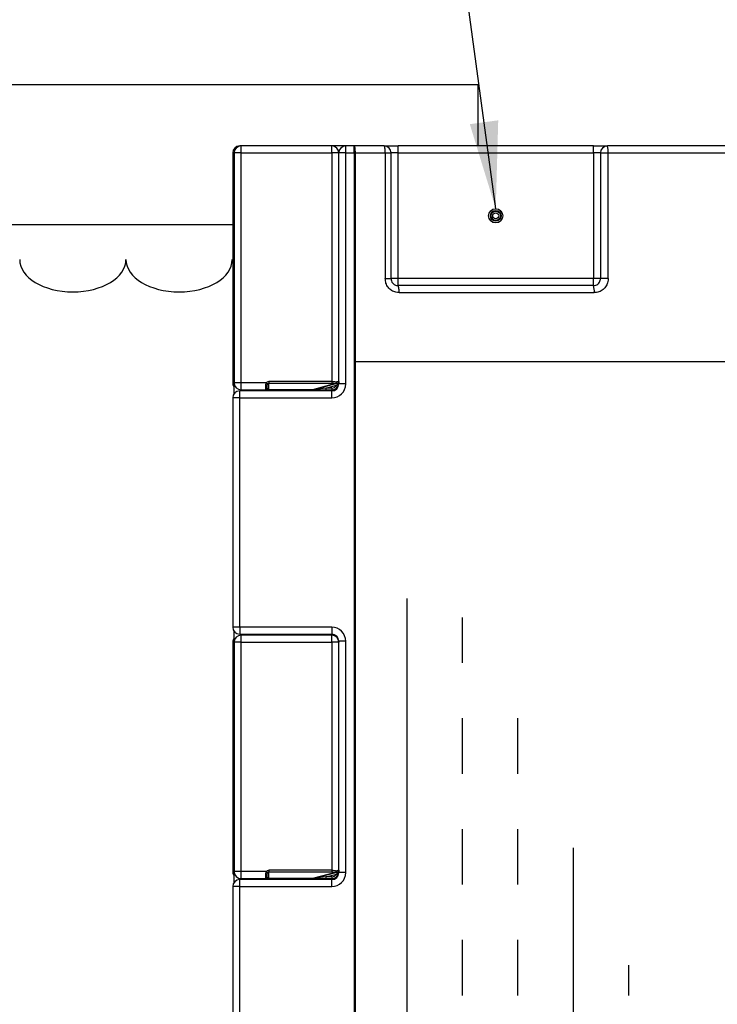
# Model space of a CAD drawing. Units: inches. Extents: x 130508 to 131771, y 144958 to 145240.
# Drawn here: x 130561 to 130581, y 145015 to 145043 of the extents above; entities that cross this region are included whole.
import ezdxf

# ---------------------------------------------------------------- set-up
doc = ezdxf.new("R2010")
doc.units = ezdxf.units.IN
doc.header["$MEASUREMENT"] = 0
doc.styles.add('Dutch Regular', font='dutch.ttf')
doc.dimstyles.new('ISO-25', dxfattribs={"dimtxt": 2.5, "dimasz": 2.5, "dimexe": 1.25, "dimexo": 0.625, "dimtad": 1, "dimtoh": 1, "dimlunit": 4, "dimtxsty": 'Dutch Regular', "dimcen": 2.5, "dimadec": 0, "dimazin": 0, "dimtfac": 1, "dimtofl": 0, "dimtmove": 0, "dimatfit": 3, "dimfxl": 1, "dimarcsym": 0})

msp = doc.modelspace()

# ---------------------------------------------------------------- hatches: boundary and pattern name
h = msp.add_hatch()
h.set_pattern_fill('INSUL', color=256, scale=0.5, angle=90, style=0)
h.set_pattern_definition([(90, (130129.4767, 144875.2645), (-4.7625, 3e-16), []), (90, (130127.889, 144875.2645), (-4.7625, 3e-16), [1.5875, -1.5875]), (90, (130126.3017, 144875.2645), (-4.7625, 3e-16), [1.5875, -1.5875])])
h.paths.add_polyline_path([(130617.874, 145033.119), (130608.748, 145033.119), (130609.162, 145028.092), (130610.713, 145022.614), (130612.884, 145017.86), (130614.435, 145012.796), (130615.573, 145009.119), (130617.874, 145009.119)])
h.paths.add_polyline_path([(130579.691, 145014.553), (130577.738, 145017.184), (130576.279, 145022.201), (130574.211, 145025.715), (130570.907, 145026.851), (130570.907, 145009.119), (130584.241, 145009.119), (130582.587, 145011.556)])

# ---------------------------------------------------------------- linework, layer by layer
for p, q in [((130574.431, 145041.048), (130552.232, 145041.048)), ((130574.431, 145039.298), (130574.431, 145041.048)), ((130567.631, 145039.298), (130567.591, 145039.298)), ((130567.591, 145039.294), (130567.591, 145039.298)), ((130567.631, 145039.098), (130567.631, 145039.298)), ((130570.231, 145039.298), (130567.631, 145039.298)), ((130570.631, 145039.298), (130570.231, 145039.298)), ((130570.231, 145039.098), (130570.231, 145039.298)), ((130570.631, 145039.098), (130570.631, 145039.298)), ((130570.874, 145039.298), (130570.631, 145039.298)), ((130570.874, 145039.098), (130570.874, 145039.298)), ((130571.731, 145039.298), (130570.874, 145039.298)), ((130571.731, 145039.298), (130572.131, 145039.298)), ((130572.131, 145039.098), (130572.131, 145039.298)), ((130577.731, 145039.298), (130572.131, 145039.298)), ((130577.731, 145039.098), (130577.731, 145039.298)), ((130577.731, 145039.298), (130578.131, 145039.298)), ((130591.989, 145039.298), (130578.131, 145039.298)), ((130567.391, 145039.098), (130567.391, 145032.551)), ((130567.431, 145039.098), (130567.391, 145039.098)), ((130567.631, 145039.098), (130567.431, 145039.098)), ((130567.431, 145039.098), (130567.431, 145032.513)), ((130567.631, 145039.098), (130570.231, 145039.098)), ((130567.631, 145032.513), (130567.631, 145039.098)), ((130570.431, 145039.098), (130570.231, 145039.098)), ((130570.231, 145039.098), (130570.231, 145032.551)), ((130570.631, 145039.098), (130570.431, 145039.098)), ((130570.431, 145032.551), (130570.431, 145039.098)), ((130570.631, 145039.098), (130570.874, 145039.098)), ((130570.631, 145032.483), (130570.631, 145039.098)), ((130570.907, 145039.098), (130570.874, 145039.098)), ((130570.874, 145039.098), (130570.874, 144998.748)), ((130570.907, 144998.748), (130570.907, 145039.098)), ((130570.907, 145039.098), (130571.763, 145039.098)), ((130571.763, 145039.098), (130571.763, 145035.498)), ((130571.763, 145039.098), (130571.931, 145039.098)), ((130571.931, 145035.498), (130571.931, 145039.098)), ((130572.131, 145039.098), (130571.931, 145039.098)), ((130572.131, 145035.498), (130572.131, 145039.098)), ((130572.131, 145039.098), (130577.731, 145039.098)), ((130577.931, 145039.098), (130577.731, 145039.098)), ((130577.731, 145039.098), (130577.731, 145035.498)), ((130577.931, 145039.098), (130578.154, 145039.098)), ((130577.931, 145039.098), (130577.931, 145035.498)), ((130578.154, 145039.098), (130591.992, 145039.098)), ((130578.154, 145035.498), (130578.154, 145039.098)), ((130552.232, 145037.048), (130567.391, 145037.048)), ((130571.763, 145035.498), (130571.931, 145035.498)), ((130572.131, 145035.498), (130571.931, 145035.498)), ((130572.131, 145035.298), (130572.131, 145035.498)), ((130577.731, 145035.498), (130572.131, 145035.498)), ((130577.931, 145035.498), (130577.731, 145035.498)), ((130577.731, 145035.298), (130577.731, 145035.498)), ((130578.154, 145035.498), (130577.931, 145035.498)), ((130577.731, 145035.298), (130572.131, 145035.298)), ((130572.162, 145035.098), (130577.754, 145035.098)), ((130617.874, 145033.119), (130570.907, 145033.119)), ((130567.391, 145032.551), (130567.391, 145032.513)), ((130567.431, 145032.543), (130567.391, 145032.551)), ((130567.428, 145032.503), (130567.431, 145032.502)), ((130567.431, 145032.491), (130567.428, 145032.503)), ((130567.631, 145032.513), (130567.431, 145032.513)), ((130567.431, 145032.203), (130567.431, 145032.513)), ((130568.353, 145032.513), (130567.631, 145032.513)), ((130567.631, 145032.313), (130567.631, 145032.513)), ((130568.353, 145032.513), (130568.392, 145032.482)), ((130570.231, 145032.551), (130568.431, 145032.551)), ((130568.431, 145032.551), (130568.431, 145032.503)), ((130568.431, 145032.503), (130570.231, 145032.503)), ((130568.431, 145032.314), (130568.431, 145032.503)), ((130570.231, 145032.551), (130570.231, 145032.503)), ((130570.35, 145032.491), (130570.394, 145032.503)), ((130570.431, 145032.551), (130570.372, 145032.539)), ((130570.394, 145032.503), (130570.389, 145032.482)), ((130570.431, 145032.551), (130570.431, 145032.483)), ((130567.414, 145032.42), (130567.431, 145032.429)), ((130570.231, 145032.283), (130567.591, 145032.283)), ((130567.591, 145032.083), (130567.591, 145032.283)), ((130567.631, 145032.313), (130568.331, 145032.313)), ((130567.631, 145032.283), (130567.631, 145032.313)), ((130568.331, 145032.42), (130568.331, 145032.313)), ((130568.331, 145032.313), (130568.431, 145032.313)), ((130568.381, 145032.363), (130568.381, 145032.443)), ((130568.411, 145032.283), (130568.411, 145032.313)), ((130569.674, 145032.314), (130568.431, 145032.314)), ((130568.431, 145032.313), (130568.431, 145032.314)), ((130568.431, 145032.313), (130569.674, 145032.313)), ((130569.411, 145032.313), (130569.411, 145032.283)), ((130570.337, 145032.491), (130569.674, 145032.314)), ((130569.674, 145032.314), (130569.674, 145032.313)), ((130569.674, 145032.313), (130570.062, 145032.313)), ((130569.687, 145032.314), (130570.35, 145032.491)), ((130570.062, 145032.363), (130569.687, 145032.314)), ((130570.062, 145032.363), (130570.364, 145032.443)), ((130570.062, 145032.363), (130570.062, 145032.313)), ((130570.231, 145032.363), (130570.062, 145032.363)), ((130570.062, 145032.313), (130570.231, 145032.313)), ((130570.231, 145032.363), (130570.231, 145032.313)), ((130570.231, 145032.283), (130570.231, 145032.313)), ((130570.231, 145032.083), (130570.231, 145032.283)), ((130570.364, 145032.443), (130570.408, 145032.42)), ((130570.631, 145032.483), (130570.431, 145032.483)), ((130567.591, 145032.083), (130567.391, 145032.083)), ((130567.391, 145032.083), (130567.391, 145025.513)), ((130567.591, 145032.083), (130570.231, 145032.083)), ((130567.591, 145025.513), (130567.591, 145032.083)), ((130567.591, 145025.513), (130567.391, 145025.513)), ((130567.591, 145025.513), (130567.591, 145025.313)), ((130570.231, 145025.513), (130567.591, 145025.513)), ((130570.231, 145025.513), (130570.231, 145025.313)), ((130567.431, 145025.083), (130567.431, 145025.393)), ((130567.591, 145025.313), (130570.231, 145025.313)), ((130567.631, 145025.283), (130567.631, 145025.313)), ((130570.231, 145025.283), (130567.631, 145025.283)), ((130567.631, 145025.083), (130567.631, 145025.283)), ((130568.431, 145025.283), (130568.431, 145025.313)), ((130569.431, 145025.313), (130569.431, 145025.283)), ((130570.231, 145025.283), (130570.231, 145025.313)), ((130570.231, 145025.083), (130570.231, 145025.283)), ((130567.391, 145025.083), (130567.391, 145018.551)), ((130567.431, 145025.083), (130567.391, 145025.083)), ((130567.631, 145025.083), (130567.431, 145025.083)), ((130567.431, 145025.083), (130567.431, 145018.513)), ((130567.631, 145025.083), (130570.231, 145025.083)), ((130567.631, 145018.513), (130567.631, 145025.083)), ((130570.231, 145025.083), (130570.231, 145018.551)), ((130570.431, 145025.083), (130570.231, 145025.083)), ((130570.631, 145025.113), (130570.431, 145025.113)), ((130570.431, 145025.113), (130570.431, 145025.083)), ((130570.431, 145018.551), (130570.431, 145025.083)), ((130570.631, 145018.483), (130570.631, 145025.113)), ((130567.391, 145018.551), (130567.391, 145018.513)), ((130567.431, 145018.543), (130567.391, 145018.551)), ((130567.414, 145018.42), (130567.431, 145018.429)), ((130567.428, 145018.503), (130567.431, 145018.502)), ((130567.431, 145018.491), (130567.428, 145018.503)), ((130567.631, 145018.513), (130567.431, 145018.513)), ((130567.431, 145018.203), (130567.431, 145018.513)), ((130568.353, 145018.513), (130567.631, 145018.513)), ((130567.631, 145018.313), (130567.631, 145018.513)), ((130568.331, 145018.42), (130568.331, 145018.313)), ((130568.353, 145018.513), (130568.392, 145018.482)), ((130568.381, 145018.363), (130568.381, 145018.443)), ((130568.431, 145018.551), (130568.431, 145018.503)), ((130570.231, 145018.551), (130568.431, 145018.551)), ((130568.431, 145018.503), (130570.231, 145018.503)), ((130568.431, 145018.314), (130568.431, 145018.503)), ((130570.337, 145018.491), (130569.674, 145018.314)), ((130569.687, 145018.314), (130570.35, 145018.491)), ((130570.062, 145018.363), (130570.364, 145018.443)), ((130570.231, 145018.551), (130570.231, 145018.503)), ((130570.35, 145018.491), (130570.394, 145018.503)), ((130570.364, 145018.443), (130570.408, 145018.42)), ((130570.431, 145018.551), (130570.372, 145018.539)), ((130570.394, 145018.503), (130570.389, 145018.482)), ((130570.431, 145018.551), (130570.431, 145018.483)), ((130570.631, 145018.483), (130570.431, 145018.483)), ((130570.231, 145018.283), (130567.591, 145018.283)), ((130567.591, 145018.083), (130567.591, 145018.283)), ((130567.631, 145018.313), (130568.331, 145018.313)), ((130567.631, 145018.283), (130567.631, 145018.313)), ((130568.331, 145018.313), (130568.431, 145018.313)), ((130568.411, 145018.283), (130568.411, 145018.313)), ((130569.674, 145018.314), (130568.431, 145018.314)), ((130568.431, 145018.313), (130568.431, 145018.314)), ((130568.431, 145018.313), (130569.674, 145018.313)), ((130569.411, 145018.313), (130569.411, 145018.283)), ((130569.674, 145018.314), (130569.674, 145018.313)), ((130569.674, 145018.313), (130570.062, 145018.313)), ((130570.062, 145018.363), (130569.687, 145018.314)), ((130570.062, 145018.363), (130570.062, 145018.313)), ((130570.231, 145018.363), (130570.062, 145018.363)), ((130570.062, 145018.313), (130570.231, 145018.313)), ((130570.231, 145018.363), (130570.231, 145018.313)), ((130570.231, 145018.283), (130570.231, 145018.313)), ((130570.231, 145018.083), (130570.231, 145018.283)), ((130567.591, 145018.083), (130567.391, 145018.083)), ((130567.391, 145018.083), (130567.391, 145011.513)), ((130567.591, 145018.083), (130570.231, 145018.083)), ((130567.591, 145011.513), (130567.591, 145018.083))]:
    msp.add_line(p, q)
at = {"flags": 128}
for points in [[(130570.907, 145039.098), (130570.907, 145039.137), (130570.905, 145039.174), (130570.902, 145039.209), (130570.898, 145039.239), (130570.893, 145039.264), (130570.887, 145039.283), (130570.881, 145039.294), (130570.874, 145039.298)], [(130571.763, 145039.098), (130571.762, 145039.137), (130571.76, 145039.174), (130571.757, 145039.209), (130571.753, 145039.239), (130571.748, 145039.264), (130571.743, 145039.283), (130571.737, 145039.294), (130571.731, 145039.298)], [(130572.162, 145035.098), (130572.161, 145035.137), (130572.16, 145035.174), (130572.157, 145035.209), (130572.153, 145035.239), (130572.148, 145035.264), (130572.143, 145035.283), (130572.137, 145035.294), (130572.131, 145035.298)], [(130567.414, 145032.42), (130567.428, 145032.397), (130567.431, 145032.393)], [(130568.331, 145032.42), (130568.341, 145032.42), (130568.35, 145032.422), (130568.359, 145032.424), (130568.366, 145032.427), (130568.372, 145032.43), (130568.377, 145032.434), (130568.38, 145032.439), (130568.381, 145032.443)], [(130567.414, 145018.42), (130567.428, 145018.397), (130567.431, 145018.393)], [(130568.331, 145018.42), (130568.341, 145018.42), (130568.35, 145018.422), (130568.359, 145018.424), (130568.366, 145018.427), (130568.372, 145018.43), (130568.377, 145018.434), (130568.38, 145018.439), (130568.381, 145018.443)]]:
    msp.add_lwpolyline(points, dxfattribs=at)
for radius in [0.204, 0.155, 0.135, 0.0866]:
    msp.add_circle((130574.931, 145037.298), radius)
for centre, radius, start, end in [((130567.591, 145039.098), 0.2, 90, 180), ((130567.631, 145039.098), 0.2, 90, 180), ((130570.231, 145039.098), 0.2, 0, 90), ((130570.631, 145039.098), 0.2, 90, 180), ((130571.731, 145039.098), 0.2, 0, 90), ((130578.131, 145039.098), 0.2, 90, 180), ((130577.697, 145039.147), 0.459, 353.8248, 19.1693), ((130577.308, 145035.147), 0.449, 353.6899, 19.621), ((130567.441, 145032.551), 0.05, 180, 255.0686), ((130567.429, 145032.522), 0.0398, 193.9403, 272.0185), ((130567.631, 145032.513), 0.2, 180, 270), ((130570.317, 145032.543), 0.0558, 291.3873, 356.2181), ((130570.332, 145032.529), 0.0412, 294.7999, 15.3092), ((130570.392, 145032.523), 0.0404, 266.0865, 345.8038), ((130570.381, 145032.551), 0.05, 284.9314, 0), ((130567.591, 145032.083), 0.2, 90, 180), ((130568.331, 145032.363), 0.05, 270, 0), ((130569.681, 145032.339), 0.0257, 255.4641, 284.5359), ((130569.674, 145032.363), 0.05, 270, 284.9314), ((130570.231, 145032.483), 0.4, 270, 0), ((130570.231, 145032.483), 0.2, 270, 0), ((130570.231, 145032.513), 0.15, 270, 332.3308), ((130570.231, 145032.513), 0.2, 270, 332.3308), ((130570.343, 145032.516), 0.0257, 255.4641, 284.5359), ((130567.591, 145025.513), 0.2, 180, 270), ((130570.231, 145025.113), 0.4, 0, 90), ((130567.591, 145025.083), 0.2, 143.1301, 180), ((130567.631, 145025.083), 0.2, 90, 180), ((130570.231, 145025.113), 0.2, 0, 90), ((130570.231, 145025.083), 0.2, 0, 90), ((130567.441, 145018.551), 0.05, 180, 255.0686), ((130567.429, 145018.522), 0.0398, 193.9403, 272.0185), ((130567.631, 145018.513), 0.2, 180, 270), ((130570.231, 145018.483), 0.4, 270, 0), ((130570.231, 145018.483), 0.2, 270, 0), ((130570.231, 145018.513), 0.15, 270, 332.3308), ((130570.231, 145018.513), 0.2, 270, 332.3308), ((130570.317, 145018.543), 0.0558, 291.3873, 356.2181), ((130570.343, 145018.516), 0.0257, 255.4641, 284.5359), ((130570.332, 145018.529), 0.0412, 294.7999, 15.3092), ((130570.392, 145018.523), 0.0404, 266.0865, 345.8038), ((130570.381, 145018.551), 0.05, 284.9314, 0), ((130567.591, 145018.083), 0.2, 90, 180), ((130568.331, 145018.363), 0.05, 270, 0), ((130569.681, 145018.339), 0.0257, 255.4641, 284.5359), ((130569.674, 145018.363), 0.05, 270, 284.9314)]:
    msp.add_arc(centre, radius, start, end)
for centre in [(130562.809, 145036.042), (130565.856, 145036.042)]:
    msp.add_ellipse(centre, major_axis=(1.523, 0), ratio=0.605802, start_param=3.141593, end_param=6.283185)
at = {"extrusion": (0, 0, -1)}
for centre, major_axis, ratio, start_param, end_param in [((130568.431, 145032.448), (0, 0.103), 0.966235, 5.392438, 6.283185), ((130568.431, 145032.448), (0, 0.0552), 0.90608, 5.392438, 6.283185), ((130570.231, 145032.511), (-0.2, 0), 0.2, 1.570796, 2.356194), ((130570.231, 145032.463), (-0.15, 0), 0.266667, 1.570796, 2.356194), ((130568.431, 145032.363), (-0.05, 0), 0.966235, 4.712389, 6.283185), ((130568.431, 145018.448), (0, 0.103), 0.966235, 5.392438, 6.283185), ((130568.431, 145018.448), (0, 0.0552), 0.90608, 5.392438, 6.283185), ((130570.231, 145018.511), (-0.2, 0), 0.2, 1.570796, 2.356194), ((130570.231, 145018.463), (-0.15, 0), 0.266667, 1.570796, 2.356194), ((130568.431, 145018.363), (-0.05, 0), 0.966235, 4.712389, 6.283185)]:
    msp.add_ellipse(centre, major_axis=major_axis, ratio=ratio, start_param=start_param, end_param=end_param, dxfattribs=at)
for points, knots in [([(130572.162, 145035.098), (130572.131, 145035.1), (130572.055, 145035.105), (130571.943, 145035.155), (130571.843, 145035.245), (130571.776, 145035.364), (130571.767, 145035.453), (130571.763, 145035.498)], [0, 0, 0, 0, 0.149694, 0.364649, 0.577141, 0.788519, 1, 1, 1, 1]), ([(130571.931, 145035.498), (130571.933, 145035.475), (130571.937, 145035.431), (130571.971, 145035.371), (130572.021, 145035.326), (130572.078, 145035.301), (130572.115, 145035.299), (130572.131, 145035.298)], [0, 0, 0, 0, 0.20774, 0.417042, 0.629984, 0.847692, 1, 1, 1, 1]), ([(130577.731, 145035.298), (130577.753, 145035.3), (130577.798, 145035.304), (130577.859, 145035.339), (130577.904, 145035.39), (130577.928, 145035.447), (130577.93, 145035.483), (130577.931, 145035.498)], [0, 0, 0, 0, 0.218552, 0.436197, 0.651739, 0.864654, 1, 1, 1, 1]), ([(130578.154, 145035.498), (130578.152, 145035.469), (130578.147, 145035.396), (130578.1, 145035.283), (130578.01, 145035.181), (130577.89, 145035.111), (130577.799, 145035.102), (130577.754, 145035.098)], [0, 0, 0, 0, 0.136761, 0.351319, 0.567169, 0.783628, 1, 1, 1, 1]), ([(130567.391, 145032.513), (130567.391, 145032.509), (130567.391, 145032.493), (130567.396, 145032.46), (130567.408, 145032.433), (130567.414, 145032.42)], [0, 0, 0, 0, 0.124306, 0.556595, 1, 1, 1, 1]), ([(130568.353, 145032.513), (130568.351, 145032.509), (130568.342, 145032.493), (130568.333, 145032.46), (130568.331, 145032.433), (130568.331, 145032.42)], [0, 0, 0, 0, 0.124306, 0.556595, 1, 1, 1, 1]), ([(130570.408, 145032.42), (130570.414, 145032.433), (130570.426, 145032.46), (130570.43, 145032.493), (130570.431, 145032.509), (130570.431, 145032.513)], [0, 0, 0, 0, 0.443405, 0.875694, 1, 1, 1, 1]), ([(130568.381, 145032.443), (130568.381, 145032.449), (130568.381, 145032.458), (130568.385, 145032.471), (130568.389, 145032.478), (130568.391, 145032.481), (130568.392, 145032.482)], [0, 0, 0, 0, 0.482612, 0.798599, 0.889815, 1, 1, 1, 1]), ([(130570.389, 145032.482), (130570.389, 145032.481), (130570.387, 145032.475), (130570.383, 145032.468), (130570.376, 145032.455), (130570.369, 145032.449), (130570.364, 145032.443)], [0, 0, 0, 0, 0.110239, 0.444692, 0.517148, 1, 1, 1, 1]), ([(130567.391, 145018.513), (130567.391, 145018.509), (130567.391, 145018.493), (130567.396, 145018.46), (130567.408, 145018.433), (130567.414, 145018.42)], [0, 0, 0, 0, 0.124306, 0.556595, 1, 1, 1, 1]), ([(130568.353, 145018.513), (130568.351, 145018.509), (130568.342, 145018.493), (130568.333, 145018.46), (130568.331, 145018.433), (130568.331, 145018.42)], [0, 0, 0, 0, 0.124306, 0.556595, 1, 1, 1, 1]), ([(130568.381, 145018.443), (130568.381, 145018.449), (130568.381, 145018.458), (130568.385, 145018.471), (130568.389, 145018.478), (130568.391, 145018.481), (130568.392, 145018.482)], [0, 0, 0, 0, 0.4826118, 0.7985987, 0.8898154, 1, 1, 1, 1]), ([(130570.389, 145018.482), (130570.389, 145018.481), (130570.387, 145018.475), (130570.383, 145018.468), (130570.376, 145018.455), (130570.369, 145018.449), (130570.364, 145018.443)], [0, 0, 0, 0, 0.110239, 0.444692, 0.517148, 1, 1, 1, 1]), ([(130570.408, 145018.42), (130570.414, 145018.433), (130570.426, 145018.46), (130570.43, 145018.493), (130570.431, 145018.509), (130570.431, 145018.513)], [0, 0, 0, 0, 0.443405, 0.875694, 1, 1, 1, 1])]:
    msp.add_open_spline(points, degree=3, knots=knots)

# ---------------------------------------------------------------- leaders
msp.add_leader([(130574.931, 145037.501), (130567.202, 145094.405), (130563.648, 145094.405)], dimstyle='ISO-25', override={"dimgap": 0.625, "dimtad": 0})

doc.saveas('drawing.dxf')
